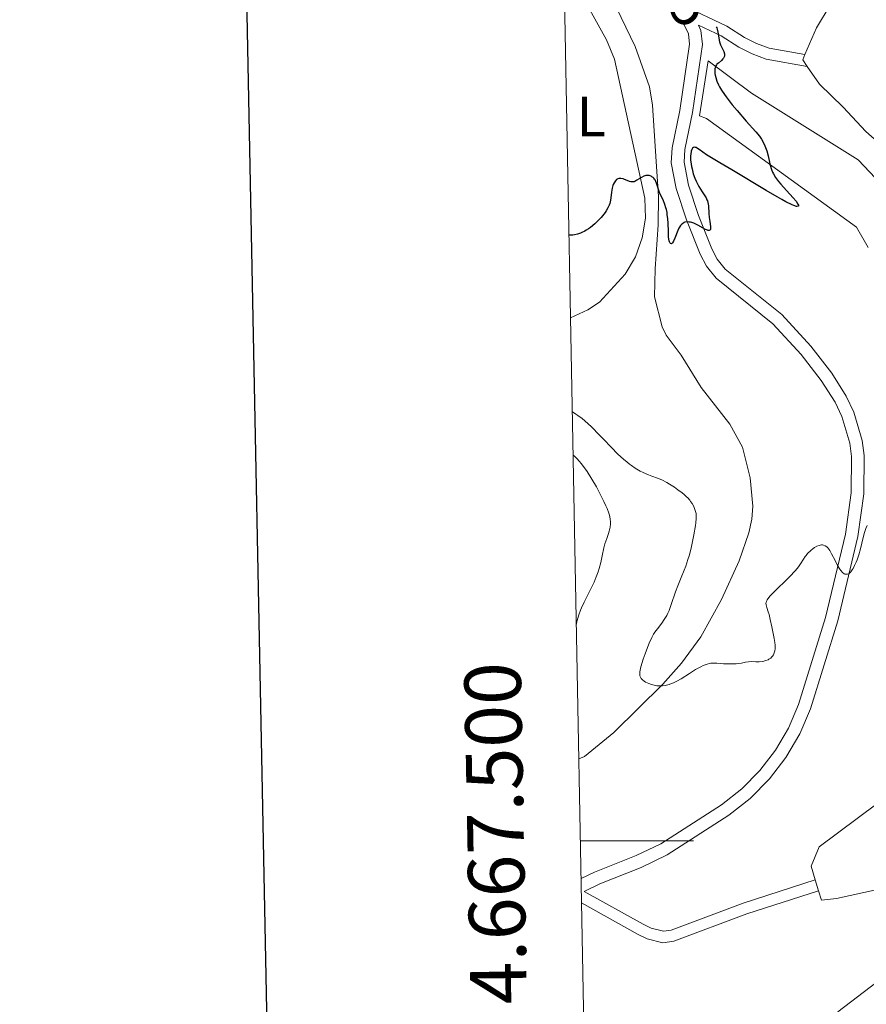
# Model space of a CAD drawing. Units: metres. Extents: x 631638 to 636149, y 4666812 to 4669866.
# Drawn here: x 632446 to 632596, y 4667471 to 4667645 of the extents above; entities that cross this region are included whole.
import ezdxf
from ezdxf.enums import TextEntityAlignment as Align

# ---------------------------------------------------------------- set-up
doc = ezdxf.new("R2010")
doc.units = ezdxf.units.M
doc.header["$MEASUREMENT"] = 0
doc.linetypes.add('DGN Style 3', pattern=[75.80468, 54.1462, -21.65848])
for name, color, linetype, lineweight in [('Carátula', 7, 'Continuous', 0), ('Elementos auxiliares', 7, 'Continuous', 0), ('Entidades rústicas y varios', 7, 'Continuous', 0), ('Hidrografía', 7, 'Continuous', 0), ('Relieve y altimetría', 7, 'Continuous', 0), ('Textos de rotulación', 7, 'Continuous', 0), ('Viales y ferrocarril', 7, 'Continuous', 0)]:
    doc.layers.add(name, color=color, linetype=linetype, lineweight=lineweight)
doc.styles.add('Style-arial', font='arial.shx', dxfattribs={"bigfont": 'arialbig.shx'})
doc.styles.add('Style-ariali', font='ariali.shx', dxfattribs={"bigfont": 'arialibig.shx'})
doc.styles.add('Style-arialn', font='arialn.shx', dxfattribs={"bigfont": 'arialnbig.shx'})

msp = doc.modelspace()

# ---------------------------------------------------------------- linework, layer by layer
at = {"layer": 'Carátula', "color": 7, "linetype": 'Continuous', "lineweight": 0}
msp.add_line((632544.9800000004, 4667500), (632564.9800000004, 4667500), dxfattribs=at)
at = {"layer": 'Carátula', "color": 7, "linetype": 'Continuous', "lineweight": 30, "flags": 128}
msp.add_lwpolyline([(632447.4600000009, 4669584.050000001), (632495.4200000018, 4667169.539999999), (636049.6999999993, 4667240.129999999), (636001.8099999987, 4669651.649999999), (632447.4600000009, 4669584.050000001)], dxfattribs=at)
at = {"layer": 'Carátula', "color": 7, "linetype": 'Continuous', "lineweight": 0}
msp.add_3dface([(631694.5700000003, 4666811.75), (636148.7699999996, 4666896.460000001), (636092.3000000007, 4669865.93), (631638.1000000015, 4669781.219999999)], dxfattribs=at)
at = {"layer": 'Elementos auxiliares', "color": 250, "linetype": 'Continuous', "lineweight": 0}
msp.add_3dface([(632550.1999999993, 4667222.030000001), (635993.25, 4667287.510000002), (635948.629999999, 4669600.699999999), (632506.7399999984, 4669535.23)], dxfattribs=at)
at = {"layer": 'Entidades rústicas y varios', "color": 92, "linetype": 'Continuous', "lineweight": 0, "extrusion": (-0.1100858797483825, -0.1014918147866128, 0.9887267117921639), "elevation": -542993.4350333782, "flags": 128}
msp.add_lwpolyline([(-3002968.968021475, 3588082.370047722), (-3002970.363140237, 3588082.570406511), (-3002970.775766753, 3588083.505414188)], dxfattribs=at)
at = {"layer": 'Entidades rústicas y varios', "color": 92, "linetype": 'Continuous', "lineweight": 0, "extrusion": (0.001420968003401049, -0.004786418537771953, 0.9999875354460749), "elevation": -21059.82497801552, "flags": 128}
msp.add_lwpolyline([(632585.9287238382, 4667443.834277567), (632585.3587101996, 4667445.754299562)], dxfattribs=at)
at = {"layer": 'Entidades rústicas y varios', "color": 92, "linetype": 'Continuous', "lineweight": 0}
for points in [[(632543.2399999984, 4667592.559999999, 376.08), (632546.2800000012, 4667593.969999999, 375.81), (632548.3399999999, 4667595.350000001, 375.57), (632552.8900000006, 4667600.309999999, 375.4), (632554.6999999993, 4667603.359999999, 375.37), (632555.9100000001, 4667606.690000001, 375.2), (632556.4699999988, 4667610.199999999, 375.01), (632556.3599999994, 4667613.739999998, 374.93), (632550.9899999984, 4667638.300000001, 374.2), (632549.5799999982, 4667641.75, 374.15), (632546.0399999991, 4667648.109999999, 374.26), (632542.0799999982, 4667654.23, 374.22)], [(632584.6999999993, 4667639.129999999, 376.62), (632586.75, 4667643.879999999, 377.36), (632589.1499999985, 4667647.870000001, 378.18)], [(632595.8599999994, 4667605, 375.68), (632593.8500000015, 4667608.609999999, 375.57), (632567.2899999991, 4667627.830000002, 374.6), (632566.0700000003, 4667628.300000001, 374.54), (632567.6000000015, 4667638.039999999, 374.96), (632575.2300000004, 4667632.34, 375.24), (632594.1400000006, 4667620.52, 376), (632604.2800000012, 4667609.760000002, 376.25)], [(632660.5700000003, 4667524.359999999, 379.82), (632659.379999999, 4667537.460000001, 379.49), (632656.7300000004, 4667550.530000001, 379.04), (632647.2100000009, 4667581.460000001, 378.15), (632642.4699999988, 4667588.91, 377.67), (632634.0599999987, 4667597.510000002, 377.26), (632619.8200000003, 4667605.77, 376.98), (632606.5500000007, 4667615.739999998, 376.51), (632595.4499999993, 4667625.510000002, 376.49), (632591.4899999984, 4667629.82, 376.49), (632587.2899999991, 4667633.879999999, 376.37), (632585.1000000015, 4667637.039999999, 376.45)], [(632586.5399999991, 4667493.09, 381.87), (632585.8200000003, 4667495.530000001, 381.92), (632587.2199999988, 4667498.949999999, 381.95), (632607.8500000015, 4667514.359999999, 380.39)], [(632601.8200000003, 4667492.350000001, 381.54), (632590.2899999991, 4667489.77, 381.93), (632587.620000001, 4667489.489999998, 381.91), (632587.1099999994, 4667491.170000002, 381.86)], [(632590.5500000007, 4667469.760000002, 383.12), (632600.9400000013, 4667477.699999999, 382.47), (632604.7100000009, 4667480.199999999, 382.19), (632606.9899999984, 4667481.280000001, 382.12), (632609.4100000001, 4667481.949999999, 382.04), (632616.6400000006, 4667482.580000002, 381.53), (632622.1700000018, 4667482.460000001, 381.41), (632629.9499999993, 4667481.489999998, 381.4), (632635.3399999999, 4667480.25, 381.32), (632640.2800000012, 4667478.699999999, 381.53), (632642.0500000007, 4667477.629999999, 381.62), (632646.3900000006, 4667473.98, 381.83), (632648.8099999987, 4667471.07, 381.91)]]:
    msp.add_polyline3d(points, dxfattribs=at)
at = {"layer": 'Hidrografía', "color": 142, "linetype": 'DGN Style 3', "lineweight": 13}
msp.add_polyline3d([(632546.4299999997, 4667657.609999999, 373.82), (632554.6799999997, 4667640.559999999, 373.89), (632557.2199999988, 4667633.449999999, 374.41), (632557.7199999988, 4667630.16, 374.58), (632558.3500000015, 4667620.219999999, 374.58), (632558.7699999996, 4667614.010000002, 374.95), (632558.75, 4667609.02, 374.59), (632558.2100000009, 4667601.25, 374.95), (632558.1099999994, 4667596.289999999, 375.67), (632559.4200000018, 4667590.949999999, 375.7), (632560.120000001, 4667589.469999999, 375.7), (632562.8200000003, 4667585.940000001, 375.7), (632566.3399999999, 4667580.25, 375.7), (632571.4200000018, 4667573.760000002, 376.31), (632573.6700000018, 4667569.649999999, 376.82), (632575.0100000016, 4667564.23, 377.56), (632575.4699999988, 4667559.25, 378.13), (632575.2899999991, 4667556.93, 378.31), (632574.7699999996, 4667554.5, 378.43), (632573.0799999982, 4667549.580000002, 378.68), (632569.9299999997, 4667542.690000001, 379.05), (632566.3000000007, 4667536.129999999, 379.01), (632562.8599999994, 4667531.469999999, 379.47), (632559.5799999982, 4667527.73, 379.94), (632550.8999999985, 4667519.199999999, 380.91), (632545.6900000013, 4667514.920000002, 381.29), (632544.6999999993, 4667514.539999999, 381.4)], dxfattribs=at)
at = {"layer": 'Relieve y altimetría', "color": 36, "linetype": 'Continuous', "lineweight": 30, "elevation": 375, "flags": 128}
for points in [[(632569.0199999996, 4667644.059999999), (632569.0899999999, 4667643.870000001), (632569.1600000001, 4667643.609999999), (632569.2800000012, 4667643.100000001), (632569.4499999993, 4667642.129999999), (632569.5300000012, 4667641.690000001), (632569.6099999994, 4667641.390000001), (632569.7800000012, 4667640.859999999), (632569.9800000004, 4667640.41), (632570.2300000004, 4667639.899999999), (632570.3299999982, 4667639.68), (632570.4600000009, 4667639.280000001), (632570.4800000004, 4667639.100000001), (632570.4600000009, 4667638.84), (632570.370000001, 4667638.600000001), (632570.2899999991, 4667638.48), (632570.1900000013, 4667638.359999999), (632569.9400000013, 4667638.120000001), (632569.379999999, 4667637.649999999), (632569.1400000006, 4667637.420000002), (632569.0399999991, 4667637.300000001), (632568.879999999, 4667637.059999999), (632568.7899999991, 4667636.809999999), (632568.75, 4667636.640000001), (632568.7300000004, 4667636.239999998), (632568.7699999996, 4667635.77), (632568.8200000003, 4667635.510000002), (632568.9100000001, 4667635.100000001), (632569.120000001, 4667634.43), (632569.4100000001, 4667633.789999999), (632569.6000000015, 4667633.43), (632569.9600000009, 4667632.82), (632570.4499999993, 4667632.100000001), (632570.75, 4667631.690000001), (632571.8500000015, 4667630.27), (632572.6900000013, 4667629.25), (632574.3000000007, 4667627.359999999), (632576.0300000012, 4667625.469999999), (632576.6499999985, 4667624.710000001), (632577.0100000016, 4667624.170000002), (632577.4400000013, 4667623.41), (632577.629999999, 4667623.02), (632577.870000001, 4667622.420000002), (632577.9699999988, 4667622.120000001), (632578.1999999993, 4667621.239999998), (632578.4299999997, 4667620.100000001), (632578.5500000007, 4667619.57), (632578.7899999991, 4667618.809999999), (632578.9899999984, 4667618.330000002), (632579.1499999985, 4667618.02), (632579.5199999996, 4667617.399999999), (632580.0399999991, 4667616.690000001), (632580.4499999993, 4667616.190000001), (632581.4499999993, 4667615.059999999), (632582.620000001, 4667613.780000001), (632583.129999999, 4667613.18), (632583.4699999988, 4667612.690000001), (632583.5599999987, 4667612.510000002), (632583.5799999982, 4667612.390000001), (632583.5399999991, 4667612.289999999), (632583.2800000012, 4667612.260000002), (632583.1799999997, 4667612.280000001), (632582.75, 4667612.420000002), (632582.4699999988, 4667612.530000001), (632581.3500000015, 4667613.080000002), (632580.620000001, 4667613.469999999), (632579.7800000012, 4667613.949999999), (632577.8399999999, 4667615.080000002), (632571.7699999996, 4667618.760000002), (632569.6499999985, 4667620.010000002), (632567.8900000006, 4667621.030000001), (632567.3000000007, 4667621.390000001), (632566.629999999, 4667621.859999999), (632565.9800000004, 4667622.359999999), (632565.6999999993, 4667622.550000001), (632565.4600000009, 4667622.670000002), (632565.3399999999, 4667622.710000001), (632565.1700000018, 4667622.739999998), (632565.0100000016, 4667622.719999999), (632564.8000000007, 4667622.57), (632564.6600000001, 4667622.32), (632564.5700000003, 4667622.039999999), (632564.5, 4667621.539999999), (632564.4800000004, 4667621.25), (632564.4800000004, 4667620.530000001), (632564.5599999987, 4667619.73), (632564.629999999, 4667619.309999999), (632564.7199999988, 4667618.899999999), (632564.9499999993, 4667618.059999999), (632565.2399999984, 4667617.25), (632565.4600000009, 4667616.73), (632565.620000001, 4667616.399999999), (632565.9400000013, 4667615.780000001), (632566.5199999996, 4667614.870000001), (632567, 4667614.149999999), (632567.1999999993, 4667613.800000001), (632567.370000001, 4667613.440000001), (632567.4400000013, 4667613.25), (632567.5199999996, 4667612.960000001), (632567.620000001, 4667612.350000001), (632567.7100000009, 4667611.010000002)], [(632567.7100000009, 4667611.010000002), (632567.7699999996, 4667610.300000001), (632567.879999999, 4667609.580000002), (632568, 4667608.73), (632568, 4667608.390000001), (632567.9800000004, 4667608.210000001), (632567.8999999985, 4667608.059999999), (632567.7699999996, 4667607.989999998), (632567.5899999999, 4667607.989999998), (632567.4499999993, 4667608.039999999), (632567.0899999999, 4667608.190000001), (632565.75, 4667608.93), (632565.0500000007, 4667609.280000001), (632564.6600000001, 4667609.420000002), (632564.4699999988, 4667609.469999999), (632564.1999999993, 4667609.510000002), (632563.8200000003, 4667609.52), (632563.4699999988, 4667609.460000001), (632563.3099999987, 4667609.399999999), (632563.0100000016, 4667609.210000001), (632562.870000001, 4667609.09), (632562.6799999997, 4667608.879999999), (632562.5, 4667608.620000001), (632562.3900000006, 4667608.420000002), (632562.1900000013, 4667608), (632561.6999999993, 4667606.68), (632561.4699999988, 4667606.140000001), (632561.2699999996, 4667605.82), (632561.1700000018, 4667605.719999999), (632561.0700000003, 4667605.66), (632560.9299999997, 4667605.68), (632560.8299999982, 4667605.77), (632560.7199999988, 4667606), (632560.6799999997, 4667606.170000002), (632560.620000001, 4667606.48), (632560.5799999982, 4667606.859999999), (632560.5399999991, 4667607.82), (632560.4800000004, 4667609.32), (632560.4299999997, 4667610.100000001), (632560.3500000015, 4667610.859999999), (632560.3000000007, 4667611.219999999), (632560.1900000013, 4667611.719999999), (632560.1000000015, 4667612.039999999), (632559.9100000001, 4667612.629999999), (632559.5899999999, 4667613.41), (632559.1600000001, 4667614.34), (632558.9800000004, 4667614.760000002), (632558.8599999994, 4667615.07), (632558.6700000018, 4667615.670000002), (632558.4499999993, 4667616.379999999), (632558.3299999982, 4667616.699999999), (632558.1900000013, 4667616.98), (632558.1099999994, 4667617.100000001), (632557.9699999988, 4667617.27), (632557.870000001, 4667617.370000001), (632557.6400000006, 4667617.530000001), (632557.4699999988, 4667617.620000001), (632557.1099999994, 4667617.73), (632556.8299999982, 4667617.75), (632556.5399999991, 4667617.719999999), (632556.3999999985, 4667617.690000001), (632556.1799999997, 4667617.609999999), (632555.7600000016, 4667617.399999999), (632554.9699999988, 4667616.899999999), (632554.620000001, 4667616.699999999), (632554.4600000009, 4667616.649999999), (632554.1600000001, 4667616.600000001), (632553.870000001, 4667616.629999999), (632553.6700000018, 4667616.690000001), (632553.25, 4667616.859999999), (632552.7699999996, 4667617.059999999), (632552.5199999996, 4667617.149999999), (632552.1400000006, 4667617.23), (632551.8999999985, 4667617.239999998), (632551.7800000012, 4667617.219999999), (632551.6099999994, 4667617.170000002), (632551.4499999993, 4667617.09), (632551.3500000015, 4667617.010000002), (632551.1600000001, 4667616.82), (632550.9200000018, 4667616.440000001), (632550.7800000012, 4667616.149999999), (632550.6999999993, 4667615.949999999), (632550.5799999982, 4667615.52), (632550.4499999993, 4667614.780000001), (632550.3500000015, 4667613.82), (632550.2899999991, 4667613.359999999), (632550.1700000018, 4667612.780000001), (632550.0700000003, 4667612.48), (632549.8500000015, 4667612.010000002), (632549.5300000012, 4667611.489999998), (632549.3299999982, 4667611.199999999), (632548.879999999, 4667610.629999999), (632548.629999999, 4667610.330000002), (632548.2100000009, 4667609.870000001), (632547.5100000016, 4667609.190000001), (632546.7699999996, 4667608.559999999), (632546.379999999, 4667608.280000001), (632546, 4667608.039999999), (632545.7399999984, 4667607.890000001), (632545.2300000004, 4667607.640000001), (632544.9699999988, 4667607.539999999)], [(632544.9699999988, 4667607.539999999), (632544.4600000009, 4667607.370000001), (632543.9499999993, 4667607.260000002), (632543.620000001, 4667607.210000001), (632543.3999999985, 4667607.190000001), (632542.9600000009, 4667607.190000001)]]:
    msp.add_lwpolyline(points, dxfattribs=at)
at = {"layer": 'Relieve y altimetría', "color": 36, "linetype": 'Continuous', "lineweight": 0, "flags": 128}
for points, elevation in [([(632555.75, 4667528.73), (632555.6600000001, 4667528.859999999), (632555.5599999987, 4667529.07), (632555.5100000016, 4667529.210000001), (632555.4699999988, 4667529.539999999), (632555.4899999984, 4667529.899999999), (632555.5199999996, 4667530.18), (632555.6700000018, 4667530.82), (632556.0799999982, 4667532.149999999), (632556.4200000018, 4667533.120000001), (632556.6600000001, 4667533.77), (632557.1400000006, 4667534.960000001), (632557.620000001, 4667536.010000002), (632557.9299999997, 4667536.57), (632558.1400000006, 4667536.91), (632558.5899999999, 4667537.539999999), (632559.3900000006, 4667538.539999999), (632559.8200000003, 4667539.149999999), (632560.2399999984, 4667539.879999999), (632560.4499999993, 4667540.300000001), (632560.6600000001, 4667540.77), (632561.0500000007, 4667541.800000001), (632561.8000000007, 4667544.059999999), (632562.1900000013, 4667545.140000001), (632562.8000000007, 4667546.620000001), (632563.3500000015, 4667547.91), (632563.620000001, 4667548.609999999), (632564.0100000016, 4667549.77), (632564.1999999993, 4667550.420000002), (632564.5599999987, 4667551.809999999), (632564.870000001, 4667553.25), (632565.0500000007, 4667554.170000002), (632565.3099999987, 4667555.780000001), (632565.379999999, 4667556.260000002), (632565.4499999993, 4667557.039999999), (632565.4600000009, 4667557.629999999), (632565.4299999997, 4667557.940000001), (632565.3900000006, 4667558.129999999), (632565.3000000007, 4667558.48), (632565.1099999994, 4667559.010000002), (632564.9800000004, 4667559.27), (632564.7600000016, 4667559.670000002), (632564.4800000004, 4667560.080000002), (632564.3200000003, 4667560.280000001), (632563.9699999988, 4667560.68), (632563.7699999996, 4667560.890000001), (632563.3200000003, 4667561.300000001), (632562.9899999984, 4667561.580000002), (632562.2399999984, 4667562.140000001), (632561.6099999994, 4667562.580000002), (632560.7199999988, 4667563.140000001), (632560.2800000012, 4667563.399999999), (632559.3599999994, 4667563.879999999), (632558.6000000015, 4667564.199999999), (632557.6099999994, 4667564.539999999), (632557.0300000012, 4667564.760000002), (632556.0799999982, 4667565.170000002), (632555.5399999991, 4667565.440000001), (632554.6400000006, 4667565.960000001), (632554, 4667566.399999999), (632553.6700000018, 4667566.640000001), (632553.1600000001, 4667567.050000001), (632552.6400000006, 4667567.5), (632551.5599999987, 4667568.510000002), (632550.4699999988, 4667569.620000001), (632549.0199999996, 4667571.140000001), (632548.3200000003, 4667571.870000001), (632546.9699999988, 4667573.23), (632546.3000000007, 4667573.850000001), (632545.2600000016, 4667574.719999999), (632544.5300000012, 4667575.260000002), (632544.1499999985, 4667575.530000001), (632543.5500000007, 4667575.91)], 380), ([(632544.2600000016, 4667538.330000002), (632544.370000001, 4667538.830000002), (632544.5500000007, 4667539.559999999), (632544.6900000013, 4667540.02), (632544.9800000004, 4667540.809999999), (632545.1700000018, 4667541.25), (632545.629999999, 4667542.210000001), (632546.6700000018, 4667544.27), (632547.1700000018, 4667545.289999999), (632547.3900000006, 4667545.780000001), (632547.7800000012, 4667546.719999999), (632548.1099999994, 4667547.609999999), (632548.2899999991, 4667548.18), (632548.5799999982, 4667549.260000002), (632548.8200000003, 4667550.41), (632549.1099999994, 4667551.850000001), (632549.2800000012, 4667552.539999999), (632549.620000001, 4667553.530000001), (632549.9200000018, 4667554.399999999), (632550.0599999987, 4667554.830000002), (632550.2199999988, 4667555.489999998), (632550.3000000007, 4667556.09), (632550.3000000007, 4667556.420000002), (632550.25, 4667556.969999999), (632550.1099999994, 4667557.609999999), (632550, 4667557.969999999), (632549.6999999993, 4667558.800000001), (632549.5, 4667559.280000001), (632549.1400000006, 4667560.07), (632548.3099999987, 4667561.73), (632547.8200000003, 4667562.629999999), (632547.0100000016, 4667564.010000002), (632546.1400000006, 4667565.359999999), (632545.6900000013, 4667566), (632545.0899999999, 4667566.800000001), (632544.7899999991, 4667567.16), (632544.3399999999, 4667567.66), (632543.8999999985, 4667568.09), (632543.6900000013, 4667568.280000001)], 385), ([(632595.7399999984, 4667555.800000001), (632595.4899999984, 4667555.25), (632595.370000001, 4667554.920000002), (632595.25, 4667554.539999999), (632595.0199999996, 4667553.670000002), (632594.5199999996, 4667551.670000002), (632594.2199999988, 4667550.640000001), (632593.9200000018, 4667549.739999998), (632593.7600000016, 4667549.32), (632593.4899999984, 4667548.73), (632593.2199999988, 4667548.210000001), (632593.0799999982, 4667547.98), (632592.8000000007, 4667547.600000001), (632592.6499999985, 4667547.449999999), (632592.4400000013, 4667547.280000001), (632592.2199999988, 4667547.190000001), (632592.0700000003, 4667547.170000002), (632591.7800000012, 4667547.210000001), (632591.6400000006, 4667547.280000001), (632591.3500000015, 4667547.5)], 380), ([(632591.3500000015, 4667547.5), (632591.0599999987, 4667547.82), (632590.8599999994, 4667548.080000002), (632590.4699999988, 4667548.73), (632590.0300000012, 4667549.600000001), (632589.4100000001, 4667550.809999999), (632589.0799999982, 4667551.359999999), (632588.7399999984, 4667551.830000002), (632588.5599999987, 4667552.010000002), (632588.2800000012, 4667552.219999999), (632587.9899999984, 4667552.34), (632587.7899999991, 4667552.379999999), (632587.6600000001, 4667552.379999999), (632587.3900000006, 4667552.350000001), (632587.1900000013, 4667552.289999999), (632586.8000000007, 4667552.120000001), (632586.4200000018, 4667551.890000001), (632586.1799999997, 4667551.710000001), (632585.7399999984, 4667551.359999999), (632585.1799999997, 4667550.830000002), (632584.8999999985, 4667550.510000002), (632584.7399999984, 4667550.309999999), (632584.4400000013, 4667549.859999999), (632583.9400000013, 4667549.030000001), (632583.5599999987, 4667548.489999998), (632583.0399999991, 4667547.850000001), (632582.6999999993, 4667547.48), (632582.3200000003, 4667547.07), (632581.4400000013, 4667546.199999999), (632579.6000000015, 4667544.420000002), (632578.8500000015, 4667543.66), (632578.5500000007, 4667543.34), (632578.1400000006, 4667542.809999999), (632578.0399999991, 4667542.670000002), (632577.9100000001, 4667542.41), (632577.8299999982, 4667542.18), (632577.8099999987, 4667542.050000001), (632577.8299999982, 4667541.780000001), (632577.9499999993, 4667541.309999999), (632578.2199999988, 4667540.539999999), (632578.3599999994, 4667540.039999999), (632578.5700000003, 4667539.149999999), (632578.8200000003, 4667537.850000001), (632578.9400000013, 4667537.260000002), (632579.2800000012, 4667535.82), (632579.3999999985, 4667535.100000001), (632579.4400000013, 4667534.629999999), (632579.4400000013, 4667534.379999999), (632579.4200000018, 4667534), (632579.3599999994, 4667533.620000001), (632579.3200000003, 4667533.43), (632579.1999999993, 4667533.080000002), (632579.120000001, 4667532.91), (632578.9699999988, 4667532.68), (632578.7899999991, 4667532.48), (632578.6499999985, 4667532.350000001), (632578.3399999999, 4667532.129999999), (632578.1700000018, 4667532.039999999), (632577.8099999987, 4667531.890000001), (632577.4200000018, 4667531.77), (632577.1600000001, 4667531.719999999), (632576.620000001, 4667531.670000002), (632576.0300000012, 4667531.690000001), (632575.1999999993, 4667531.719999999), (632574.7300000004, 4667531.699999999), (632574.2100000009, 4667531.620000001), (632573.9200000018, 4667531.559999999), (632573.4600000009, 4667531.420000002), (632572.5500000007, 4667531.34), (632572.0100000016, 4667531.309999999), (632571.0700000003, 4667531.300000001), (632570.3000000007, 4667531.330000002), (632569.120000001, 4667531.440000001), (632568.6400000006, 4667531.469999999), (632568.4100000001, 4667531.469999999), (632568.0599999987, 4667531.440000001), (632567.8399999999, 4667531.399999999), (632567.3900000006, 4667531.289999999), (632566.7199999988, 4667531.039999999), (632566.2699999996, 4667530.82), (632565.3399999999, 4667530.300000001), (632564.2600000016, 4667529.620000001), (632562.7899999991, 4667528.699999999), (632562.0599999987, 4667528.280000001), (632561.4299999997, 4667527.969999999), (632561.1099999994, 4667527.84), (632560.6499999985, 4667527.670000002), (632560.1799999997, 4667527.539999999), (632559.9499999993, 4667527.489999998), (632559.4699999988, 4667527.43), (632559.2300000004, 4667527.41), (632558.870000001, 4667527.420000002), (632558.5, 4667527.449999999), (632558.25, 4667527.489999998), (632557.7699999996, 4667527.600000001), (632557.5300000012, 4667527.670000002), (632557.0700000003, 4667527.84), (632556.5199999996, 4667528.109999999), (632556.2800000012, 4667528.25), (632555.9800000004, 4667528.489999998), (632555.75, 4667528.73)], 380)]:
    msp.add_lwpolyline(points, dxfattribs=dict(at, elevation=elevation))
at = {"layer": 'Viales y ferrocarril', "color": 250, "linetype": 'DGN Style 3', "lineweight": 0}
for points in [[(632541.620000001, 4667678.969999999, 374.85), (632546.9100000001, 4667670.75, 374.5), (632557.0199999996, 4667653.879999999, 374.54), (632563.129999999, 4667647.800000001, 374.78), (632570.879999999, 4667644.190000001, 375.45), (632573.9899999984, 4667642.170000002, 375.7), (632576.1499999985, 4667641.09, 375.67), (632578.3599999994, 4667640.289999999, 375.65), (632584.6999999993, 4667639.129999999, 376.28)], [(632565.8500000015, 4667644.32, 374.9), (632566.2800000012, 4667643.399999999, 374.92), (632566.5500000007, 4667640.949999999, 374.91), (632564.7800000012, 4667628.879999999, 374.6), (632563.4499999993, 4667622.359999999, 374.81), (632563.3200000003, 4667620.100000001, 374.78), (632564.0700000003, 4667616.02, 374.84), (632565.8599999994, 4667610.68, 375.17), (632568.2100000009, 4667604.77, 375.28), (632569.1900000013, 4667602.91, 375.47), (632570.6099999994, 4667601.170000002, 375.71), (632580.5899999999, 4667593.129999999, 376.34), (632585.7699999996, 4667587.539999999, 376.66), (632589.4400000013, 4667582.75, 377.17), (632592.0199999996, 4667578.710000001, 377.67), (632593.3299999982, 4667575.859999999, 378.07), (632594.8299999982, 4667570.82, 378.36), (632595.1799999997, 4667568.18, 378.51), (632595.120000001, 4667561.41, 378.98), (632594.0599999987, 4667553.850000001, 379.48), (632590.5, 4667538.920000002, 380.42), (632585.6799999997, 4667523.34, 380.95), (632583.7899999991, 4667518.920000002, 381.1), (632581.3500000015, 4667514.77, 381.3), (632578.4100000001, 4667510.949999999, 381.65), (632575.0199999996, 4667507.52, 381.78), (632571.25, 4667504.559999999, 382.22), (632560.3099999987, 4667497.510000002, 383.17), (632555.7100000009, 4667495.309999999, 383.26), (632548.3900000006, 4667492.399999999, 383.21), (632545.6099999994, 4667491.059999999, 383.17), (632556.1000000015, 4667485.23, 382.81), (632557.4699999988, 4667484.559999999, 382.76), (632559.6799999997, 4667484.010000002, 382.66), (632561.0300000012, 4667484.190000001, 382.58), (632573.7899999991, 4667488.960000001, 382.19), (632586.5399999991, 4667493.09, 381.87)]]:
    msp.add_polyline3d(points, dxfattribs=at)
at = {"layer": 'Viales y ferrocarril', "color": 250, "linetype": 'Continuous', "lineweight": 0}
for points in [[(632555.2399999984, 4667652.48, 374.22), (632563.3500000015, 4667644.420000002, 374.75), (632564.0799999982, 4667642.800000001, 374.78), (632564.2800000012, 4667640.989999998, 374.78), (632562.5599999987, 4667629.27, 374.59), (632561.2199999988, 4667622.649999999, 374.82), (632561.0500000007, 4667619.960000001, 374.81), (632561.8900000006, 4667615.460000001, 374.78), (632563.75, 4667609.91, 375.08), (632566.1600000001, 4667603.830000002, 375.42), (632567.3000000007, 4667601.670000002, 375.72), (632569.0100000016, 4667599.57, 376.02), (632579.0500000007, 4667591.48, 376.3), (632584.0500000007, 4667586.080000002, 376.71), (632587.6000000015, 4667581.460000001, 377.25), (632590.0399999991, 4667577.629999999, 377.71), (632591.2199999988, 4667575.07, 377.9), (632592.620000001, 4667570.350000001, 378.38), (632592.9299999997, 4667568.039999999, 378.52), (632592.870000001, 4667561.57, 378.99), (632591.8500000015, 4667554.27, 379.61), (632588.3200000003, 4667539.510000002, 380.67), (632583.5700000003, 4667524.120000001, 380.94), (632581.7800000012, 4667519.940000001, 381.05), (632579.4800000004, 4667516.030000001, 381.2), (632576.7199999988, 4667512.43, 381.45), (632573.5199999996, 4667509.210000001, 381.81), (632569.9400000013, 4667506.399999999, 382.2), (632559.2100000009, 4667499.48, 382.98), (632554.8099999987, 4667497.379999999, 383.38), (632547.4899999984, 4667494.460000001, 383.36), (632545.1000000015, 4667493.309999999, 383.36)], [(632565.8500000015, 4667644.32, 374.9), (632569.8999999985, 4667642.43, 375.45), (632572.9899999984, 4667640.43, 375.7), (632575.3599999994, 4667639.25, 375.67), (632577.8399999999, 4667638.350000001, 375.65), (632585.1000000015, 4667637.039999999, 376.28)], [(632545.1900000013, 4667489.010000002, 383.13), (632555.1799999997, 4667483.449999999, 382.87), (632556.7899999991, 4667482.68, 382.77), (632559.5599999987, 4667481.969999999, 382.7), (632561.5100000016, 4667482.23, 382.73), (632574.4499999993, 4667487.080000002, 382.24), (632587.1099999994, 4667491.170000002, 381.86)]]:
    msp.add_polyline3d(points, dxfattribs=at)

# ---------------------------------------------------------------- texts
at = {"layer": 'Carátula', "color": 7, "linetype": 'Continuous', "lineweight": 0, "style": 'Style-arial'}
msp.add_text('4.667.500', height=9.9999, rotation=91.07633654517754, dxfattribs=at).set_placement((632534.9478231594, 4667501.42239866), align=Align.CENTER)
at = {"layer": 'Entidades rústicas y varios', "color": 92, "linetype": 'Continuous', "lineweight": 0, "style": 'Style-arialn'}
msp.add_text('L', height=7.000020000000001, dxfattribs=at).set_placement((632546.8731652163, 4667628.19001, 374.48), align=Align.MIDDLE_CENTER)
at = {"layer": 'Textos de rotulación', "color": 27, "linetype": 'Continuous', "lineweight": 0, "style": 'Style-ariali'}
msp.add_text('375', height=7.000020000000001, rotation=311.0995062420243, dxfattribs=at).set_placement((632561.0105166696, 4667651.487582095, 375), align=Align.MIDDLE_CENTER)

doc.saveas('drawing.dxf')
